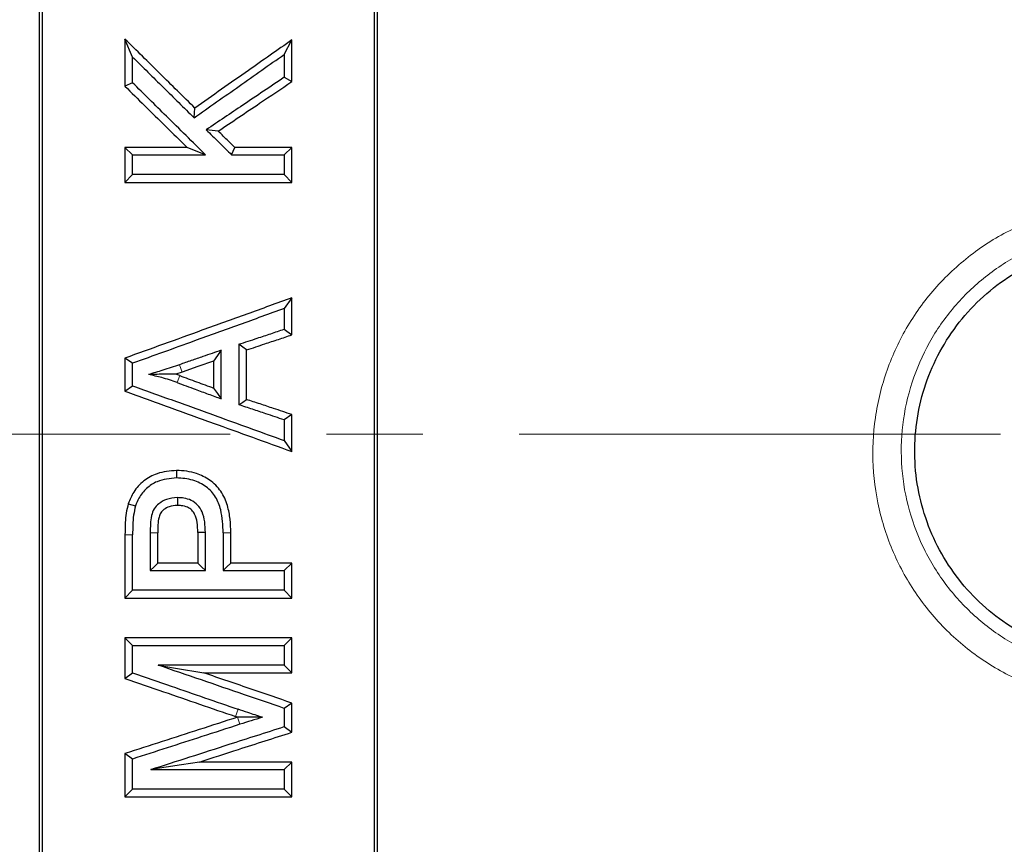
# Model space of a CAD drawing. Units: millimetres. Extents: x 0 to 420, y 0 to 381.
# Drawn here: x 59 to 72, y 121 to 132 of the extents above; entities that cross this region are included whole.
import ezdxf

# ---------------------------------------------------------------- set-up
doc = ezdxf.new("R2010")
doc.units = ezdxf.units.MM
doc.linetypes.add('CENTER', pattern=[10.16, 6.35, -1.27, 1.27, -1.27])

msp = doc.modelspace()

# ---------------------------------------------------------------- linework, layer by layer
at = {"color": 7, "linetype": 'Continuous', "lineweight": 25}
for p, q in [((60.4954, 131.1895), (60.395, 131.4267)), ((62.4954, 131.2244), (62.5959, 131.4148)), ((62.4954, 131.2244), (62.4954, 130.922)), ((60.4954, 130.8502), (60.4954, 131.1895)), ((60.4954, 130.8502), (60.3949, 130.8051)), ((62.4954, 130.922), (62.596, 130.8654)), ((61.2135, 129.9974), (60.3949, 129.9974)), ((60.4954, 129.8997), (60.3949, 129.9974)), ((60.4954, 129.64), (60.4954, 129.8997)), ((60.4954, 129.8997), (61.4585, 129.8997)), ((61.8023, 129.8997), (61.8434, 129.9974)), ((61.8023, 129.8997), (62.4954, 129.8997)), ((62.596, 129.9974), (61.8434, 129.9974)), ((62.596, 129.9974), (62.4954, 129.8997)), ((62.4954, 129.8997), (62.4954, 129.64)), ((60.4954, 129.64), (60.3949, 129.5366)), ((62.4954, 129.64), (60.4954, 129.64)), ((62.4954, 129.64), (62.5959, 129.5366)), ((60.3949, 129.5366), (62.5959, 129.5366)), ((62.5959, 128.0144), (62.4954, 127.8737)), ((62.4954, 127.8737), (62.4954, 127.6014)), ((62.4954, 127.6014), (62.5959, 127.5265)), ((61.6643, 126.683), (61.6643, 127.3242)), ((61.898, 127.4021), (61.898, 126.6051)), ((61.9985, 126.6752), (61.9985, 127.3272)), ((60.4954, 127.1517), (60.3949, 127.2199)), ((60.4954, 126.8559), (60.4954, 127.1517)), ((61.148, 127.0362), (61.0656, 127.0077)), ((61.1165, 126.9899), (61.0656, 127.0077)), ((60.3949, 126.7829), (60.4954, 126.8559)), ((62.5959, 126.4755), (62.4954, 126.4054)), ((62.4954, 126.4054), (62.4954, 126.1335)), ((62.4954, 126.1335), (62.5959, 125.9881)), ((60.4378, 125.299), (60.534, 125.2719)), ((60.4954, 124.1594), (60.4954, 124.8908)), ((60.7292, 124.9176), (60.7292, 124.4192)), ((60.8297, 124.5178), (60.8297, 124.9156)), ((61.4565, 124.9224), (61.356, 124.9195)), ((61.4565, 124.4192), (61.4565, 124.9224)), ((61.6902, 124.9151), (61.6902, 124.4192)), ((61.7907, 124.914), (61.6902, 124.9151)), ((61.356, 124.5178), (60.8297, 124.5178)), ((62.5959, 124.5178), (61.7907, 124.5178)), ((62.4954, 124.4192), (62.5959, 124.5178)), ((60.7292, 124.4192), (61.4565, 124.4192)), ((61.6902, 124.4192), (62.4954, 124.4192)), ((62.4954, 124.4192), (62.4954, 124.1594)), ((60.4954, 124.1594), (60.3949, 124.0571)), ((60.3949, 124.0571), (62.5959, 124.0571)), ((62.4954, 124.1594), (60.4954, 124.1594)), ((62.4954, 124.1594), (62.5959, 124.0571)), ((62.5959, 123.531), (60.395, 123.531)), ((60.4954, 123.4322), (60.395, 123.531)), ((62.4954, 123.4322), (62.5959, 123.531)), ((60.4954, 123.4322), (62.4954, 123.4322)), ((60.4954, 123.0706), (60.4954, 123.4322)), ((62.4954, 123.4322), (62.4954, 123.1724)), ((62.4954, 123.1724), (60.8315, 123.1724)), ((62.4954, 123.1724), (62.5959, 123.0703)), ((60.3949, 122.9972), (60.4954, 123.0706)), ((61.4349, 123.0703), (62.5959, 123.0703)), ((62.5959, 122.6724), (62.4954, 122.6022)), ((61.8787, 122.4859), (61.8543, 122.4943)), ((62.4954, 122.6022), (62.4954, 122.3616)), ((61.8813, 122.4859), (61.8788, 122.4859)), ((62.4954, 122.3616), (62.5959, 122.2868)), ((60.4954, 121.9342), (60.395, 122.0059)), ((60.4954, 121.5361), (60.4954, 121.9342)), ((62.5959, 121.8949), (61.3759, 121.8949)), ((62.4954, 121.7958), (62.5959, 121.8949)), ((60.7345, 121.7958), (62.4954, 121.7958)), ((62.4954, 121.7958), (62.4954, 121.5361)), ((60.4954, 121.5361), (60.395, 121.4342)), ((62.4954, 121.5361), (60.4954, 121.5361)), ((62.4954, 121.5361), (62.5959, 121.4342)), ((60.395, 121.4342), (62.5959, 121.4342))]:
    msp.add_line(p, q, dxfattribs=at)
at = {"color": 8, "linetype": 'Continuous', "lineweight": 18}
for p, q in [((61.1148, 127.1335), (61.148, 127.0362)), ((61.1165, 126.9899), (61.0823, 126.8977)), ((60.4954, 124.8908), (60.3949, 124.8887)), ((60.8297, 124.9156), (60.7292, 124.9176)), ((61.8871, 122.5909), (61.8543, 122.4943)), ((61.9114, 122.3924), (61.8813, 122.4859))]:
    msp.add_line(p, q, dxfattribs=at)
at = {"color": 7, "linetype": 'CENTER', "lineweight": 18}
msp.add_line((122.7432, 126.2188), (47.6266, 126.2188), dxfattribs=at)
at = {"color": 7, "linetype": 'Continuous', "lineweight": 25, "flags": 128}
for points in [[(61.3067, 130.3887), (61.3122, 130.4525), (61.3176, 130.5163)], [(61.6249, 130.2127), (61.5458, 130.2216), (61.4666, 130.2305)], [(61.4585, 129.8997), (61.336, 129.9485), (61.2135, 129.9974)], [(61.6643, 127.3242), (61.614, 127.2524), (61.5638, 127.1805)], [(61.9985, 127.3272), (61.9483, 127.3647), (61.898, 127.4021)], [(61.5638, 127.1805), (61.3559, 127.1084), (61.148, 127.0362)], [(61.5638, 126.8249), (61.614, 126.7539), (61.6643, 126.683)], [(61.898, 126.6051), (61.9483, 126.6401), (61.9985, 126.6752)], [(61.7907, 124.5178), (61.7907, 124.5673), (61.7907, 124.6169), (61.7907, 124.6664), (61.7907, 124.7159), (61.7907, 124.7655), (61.7907, 124.815), (61.7907, 124.8645), (61.7907, 124.914)], [(60.8297, 124.5178), (60.7795, 124.4685), (60.7292, 124.4192)], [(61.4565, 124.4192), (61.4062, 124.4685), (61.356, 124.5178)], [(61.6902, 124.4192), (61.7405, 124.4685), (61.7907, 124.5178)], [(60.8315, 123.1724), (61.0625, 123.1333), (61.4349, 123.0703)], [(61.3759, 121.8949), (61.1424, 121.8588), (60.7345, 121.7958)]]:
    msp.add_lwpolyline(points, dxfattribs=at)
at = {"color": 7, "linetype": 'Continuous', "lineweight": 25}
msp.add_ellipse((168.8564, 113.8283), major_axis=(496.8218, 145.7576), ratio=0.0754458, start_param=1.7649575, end_param=1.765568, dxfattribs=at)
for points, knots in [([(59.2637, 135.1244), (59.2638, 133.2742), (59.264, 129.5712), (59.2641, 124.4141), (59.2642, 119.6746), (59.2642, 115.3547), (59.2642, 111.0288), (59.2642, 106.6857), (59.2641, 102.3339), (59.264, 97.9725), (59.2638, 93.6182), (59.2637, 90.7273), (59.2636, 89.2819)], [0, 0, 0, 0, 0.121644, 0.2434579, 0.3372304, 0.431003, 0.5250878, 0.6191727, 0.7142169, 0.8092611, 0.9046305, 1, 1, 1, 1]), ([(63.7273, 89.2819), (63.7272, 91.1263), (63.727, 94.8177), (63.7268, 99.964), (63.7267, 104.6967), (63.7267, 109.0133), (63.7267, 113.3385), (63.7267, 117.6837), (63.7267, 122.0405), (63.7268, 126.4096), (63.727, 130.7742), (63.7271, 133.6743), (63.7271, 135.1244)], [0, 0, 0, 0, 0.12164402, 0.24345792, 0.33723045, 0.43100298, 0.52508782, 0.61917267, 0.71421688, 0.80926109, 0.90463054, 1, 1, 1, 1]), ([(59.3079, 89.3269), (59.3079, 91.1715), (59.3079, 94.8634), (59.308, 100.0063), (59.308, 104.7319), (59.3079, 109.0376), (59.3079, 113.3517), (59.3079, 117.6855), (59.308, 122.0307), (59.308, 126.388), (59.3079, 130.7409), (59.3079, 133.6334), (59.3079, 135.0797)], [0, 0, 0, 0, 0.1218876, 0.2439443, 0.337666, 0.4313876, 0.5254178, 0.6194479, 0.7144254, 0.8094029, 0.9047014, 1, 1, 1, 1]), ([(63.6829, 135.0797), (63.6829, 133.2293), (63.6829, 129.5259), (63.6829, 124.3722), (63.6829, 119.64), (63.6829, 115.331), (63.6829, 111.0163), (63.6829, 106.6846), (63.6829, 102.3442), (63.6829, 97.9946), (63.6829, 93.6519), (63.6829, 90.7685), (63.6829, 89.3269)], [0, 0, 0, 0, 0.1218876, 0.2439443, 0.337666, 0.4313876, 0.5254178, 0.6194479, 0.7144254, 0.8094029, 0.9047014, 1, 1, 1, 1]), ([(60.395, 131.4267), (60.3949, 131.3231), (60.3949, 131.116), (60.3949, 130.9087), (60.3949, 130.8051)], [0, 0, 0, 0, 0.4999989, 1, 1, 1, 1]), ([(61.3176, 130.5163), (61.1638, 130.6681), (60.8562, 130.9716), (60.5487, 131.275), (60.395, 131.4267)], [0, 0, 0, 0, 0.4999988, 1, 1, 1, 1]), ([(62.5959, 131.4148), (62.4048, 131.2804), (62.0962, 131.0636), (61.6701, 130.7641), (61.4351, 130.5989), (61.3176, 130.5163)], [0, 0, 0, 0, 0.44855211, 0.72427593, 1, 1, 1, 1]), ([(62.596, 130.8654), (62.596, 130.9569), (62.596, 131.1401), (62.5959, 131.3232), (62.5959, 131.4148)], [0, 0, 0, 0, 0.4999991, 1, 1, 1, 1]), ([(61.3067, 130.3887), (61.5049, 130.528), (61.9011, 130.8066), (62.2973, 131.0851), (62.4954, 131.2244)], [0, 0, 0, 0, 0.4999993, 1, 1, 1, 1]), ([(60.4954, 131.1895), (60.6306, 131.056), (60.901, 130.7892), (61.1715, 130.5222), (61.3067, 130.3887)], [0, 0, 0, 0, 0.4999991, 1, 1, 1, 1]), ([(60.3949, 130.8051), (60.481, 130.7201), (60.6604, 130.5431), (60.9333, 130.2738), (61.1201, 130.0895), (61.2135, 129.9974)], [0, 0, 0, 0, 0.3155317, 0.6577656, 1, 1, 1, 1]), ([(61.4585, 129.8997), (61.3724, 129.9847), (61.2002, 130.1546), (60.8792, 130.4715), (60.6443, 130.7033), (60.4954, 130.8502)], [0, 0, 0, 0, 0.26815865, 0.53631731, 1, 1, 1, 1]), ([(62.4954, 130.922), (62.4045, 130.8609), (62.2225, 130.7386), (61.8796, 130.508), (61.6276, 130.3387), (61.4666, 130.2305)], [0, 0, 0, 0, 0.265311, 0.530622, 1, 1, 1, 1]), ([(61.6249, 130.2127), (61.7159, 130.2739), (61.8979, 130.3962), (62.2216, 130.6137), (62.4543, 130.7701), (62.596, 130.8654)], [0, 0, 0, 0, 0.2811036, 0.5622071, 1, 1, 1, 1]), ([(61.4666, 130.2305), (61.4946, 130.2029), (61.5505, 130.1478), (61.6624, 130.0375), (61.7463, 129.9548), (61.8023, 129.8997)], [0, 0, 0, 0, 0.25001776, 0.50003551, 1, 1, 1, 1]), ([(61.8434, 129.9974), (61.8155, 130.0249), (61.7426, 130.0967), (61.6698, 130.1685), (61.6249, 130.2127)], [0, 0, 0, 0, 0.3839525, 1, 1, 1, 1]), ([(60.3949, 129.9974), (60.3949, 129.9585), (60.3949, 129.8808), (60.3949, 129.7272), (60.3949, 129.6124), (60.3949, 129.5366)], [0, 0, 0, 0, 0.2530508, 0.5061016, 1, 1, 1, 1]), ([(62.5959, 129.5366), (62.596, 129.5754), (62.596, 129.6532), (62.596, 129.8068), (62.596, 129.9215), (62.596, 129.9974)], [0, 0, 0, 0, 0.2530508, 0.5061016, 1, 1, 1, 1]), ([(74.2373, 123.3325), (73.9311, 123.2858), (73.3186, 123.1923), (72.4065, 123.4471), (71.63, 123.9664), (71.0684, 124.7192), (70.7868, 125.6145), (70.8177, 126.5545), (71.1589, 127.4331), (71.7726, 128.146), (72.4018, 128.5159), (72.7901, 128.6282), (72.8822, 128.6548)], [0, 0, 0, 0, 0.107027, 0.2140513, 0.3211445, 0.4281737, 0.5356011, 0.6432859, 0.7511337, 0.8590185, 0.9665815, 1, 1, 1, 1]), ([(62.5959, 128.0144), (62.3984, 127.943), (62.0032, 127.8004), (61.2696, 127.5356), (60.7335, 127.3421), (60.3949, 127.2199)], [0, 0, 0, 0, 0.2692929, 0.5385858, 1, 1, 1, 1]), ([(62.5959, 127.5265), (62.5959, 127.5676), (62.5959, 127.6499), (62.596, 127.8126), (62.5959, 127.934), (62.5959, 128.0144)], [0, 0, 0, 0, 0.2530475, 0.506095, 1, 1, 1, 1]), ([(62.4954, 127.8737), (62.2979, 127.8024), (61.9027, 127.6598), (61.2361, 127.4191), (60.767, 127.2498), (60.4954, 127.1517)], [0, 0, 0, 0, 0.296353, 0.5927061, 1, 1, 1, 1]), ([(61.898, 127.4021), (61.9789, 127.4291), (62.1189, 127.4758), (62.3181, 127.5422), (62.4363, 127.5817), (62.4954, 127.6014)], [0, 0, 0, 0, 0.4061943, 0.7030972, 1, 1, 1, 1]), ([(61.9985, 127.3272), (62.0794, 127.3542), (62.2194, 127.4009), (62.4186, 127.4673), (62.5368, 127.5068), (62.5959, 127.5265)], [0, 0, 0, 0, 0.4062065, 0.7031032, 1, 1, 1, 1]), ([(61.6643, 127.3242), (61.5842, 127.2964), (61.4525, 127.2507), (61.2693, 127.1871), (61.1663, 127.1514), (61.1148, 127.1335)], [0, 0, 0, 0, 0.4373581, 0.718679, 1, 1, 1, 1]), ([(60.3949, 127.2199), (60.3949, 127.1831), (60.3949, 127.1094), (60.3949, 126.9637), (60.3949, 126.8549), (60.3949, 126.7829)], [0, 0, 0, 0, 0.2530502, 0.5061004, 1, 1, 1, 1]), ([(61.5638, 127.1805), (61.5638, 127.1212), (61.5638, 127.0027), (61.5638, 126.8842), (61.5638, 126.8249)], [0, 0, 0, 0, 0.4999998, 1, 1, 1, 1]), ([(61.1148, 127.1335), (61.0779, 127.1207), (61.0042, 127.0951), (60.8676, 127.0503), (60.7668, 127.0216), (60.7036, 127.0036)], [0, 0, 0, 0, 0.27141375, 0.54283188, 1, 1, 1, 1]), ([(61.0656, 127.0077), (61.0196, 127.008), (60.9403, 127.0085), (60.8192, 127.0062), (60.7422, 127.0045), (60.7036, 127.0036)], [0, 0, 0, 0, 0.40875831, 0.70387755, 1, 1, 1, 1]), ([(61.0823, 126.8977), (61.0488, 126.9095), (60.9818, 126.9332), (60.8559, 126.9704), (60.7624, 126.9908), (60.7036, 127.0036)], [0, 0, 0, 0, 0.2707159, 0.5414975, 1, 1, 1, 1]), ([(61.1165, 126.9899), (61.191, 126.9624), (61.3401, 126.9074), (61.4892, 126.8524), (61.5638, 126.8249)], [0, 0, 0, 0, 0.4999996, 1, 1, 1, 1]), ([(60.3949, 126.7829), (60.5887, 126.713), (60.9762, 126.573), (61.7098, 126.3081), (62.2498, 126.1131), (62.5959, 125.9881)], [0, 0, 0, 0, 0.2640923, 0.5281846, 1, 1, 1, 1]), ([(60.4954, 126.8559), (60.6892, 126.7859), (61.0767, 126.6459), (61.7433, 126.4051), (62.2163, 126.2343), (62.4954, 126.1335)], [0, 0, 0, 0, 0.2906237, 0.5812474, 1, 1, 1, 1]), ([(61.0823, 126.8977), (61.1624, 126.8681), (61.2995, 126.8175), (61.4935, 126.746), (61.6073, 126.704), (61.6643, 126.683)], [0, 0, 0, 0, 0.4131258, 0.7065629, 1, 1, 1, 1]), ([(62.5959, 126.4755), (62.5156, 126.5024), (62.3758, 126.5491), (62.1767, 126.6156), (62.0579, 126.6553), (61.9985, 126.6752)], [0, 0, 0, 0, 0.4035798, 0.7017899, 1, 1, 1, 1]), ([(62.4954, 126.4054), (62.4151, 126.4322), (62.2753, 126.479), (62.0762, 126.5455), (61.9574, 126.5852), (61.898, 126.6051)], [0, 0, 0, 0, 0.40357077, 0.70178538, 1, 1, 1, 1]), ([(62.5959, 125.9881), (62.5959, 126.0292), (62.5959, 126.1115), (62.5959, 126.2739), (62.5959, 126.3953), (62.5959, 126.4755)], [0, 0, 0, 0, 0.2530519, 0.5061037, 1, 1, 1, 1]), ([(61.0749, 125.7384), (60.9875, 125.731), (60.8333, 125.7179), (60.637, 125.6096), (60.5062, 125.4667), (60.4595, 125.3521), (60.4378, 125.299)], [0, 0, 0, 0, 0.3138486, 0.5534257, 0.7930118, 1, 1, 1, 1]), ([(61.075, 125.64), (60.9867, 125.6318), (60.8429, 125.6186), (60.6743, 125.5086), (60.5811, 125.3921), (60.5476, 125.3065), (60.534, 125.2719)], [0, 0, 0, 0, 0.3727792, 0.6070146, 0.8407893, 1, 1, 1, 1]), ([(61.7907, 124.914), (61.7891, 124.9744), (61.7858, 125.096), (61.7568, 125.2503), (61.7123, 125.3735), (61.6622, 125.4654), (61.5942, 125.5468), (61.515, 125.6118), (61.4288, 125.6625), (61.3289, 125.7044), (61.2095, 125.7321), (61.1201, 125.7363), (61.0749, 125.7384)], [0, 0, 0, 0, 0.1456735, 0.293517, 0.3765047, 0.4613306, 0.5445363, 0.6307483, 0.7070624, 0.7848867, 0.8910262, 1, 1, 1, 1]), ([(61.0749, 125.7384), (61.0749, 125.722), (61.075, 125.6892), (61.075, 125.6564), (61.075, 125.64)], [0, 0, 0, 0, 0.5000005, 1, 1, 1, 1]), ([(61.6902, 124.9151), (61.689, 124.966), (61.6864, 125.0684), (61.6653, 125.1997), (61.6317, 125.3067), (61.5926, 125.3889), (61.5371, 125.4633), (61.4663, 125.5254), (61.3833, 125.5755), (61.289, 125.6134), (61.1847, 125.635), (61.1118, 125.6383), (61.075, 125.64)], [0, 0, 0, 0, 0.1406121, 0.2827328, 0.36554, 0.4499128, 0.5330071, 0.6196145, 0.7081543, 0.7992563, 0.8985597, 1, 1, 1, 1]), ([(61.0859, 125.3802), (61.037, 125.3764), (60.9495, 125.3696), (60.8452, 125.3089), (60.7737, 125.2348), (60.728, 125.101), (60.7287, 124.9934), (60.7292, 124.9176)], [0, 0, 0, 0, 0.2153396, 0.3845641, 0.5238355, 0.6642526, 1, 1, 1, 1]), ([(61.4565, 124.9224), (61.4524, 125.0159), (61.4467, 125.1456), (61.3583, 125.2867), (61.272, 125.3485), (61.177, 125.3761), (61.1152, 125.3789), (61.0859, 125.3802)], [0, 0, 0, 0, 0.4079076, 0.5659413, 0.7247486, 0.8698833, 1, 1, 1, 1]), ([(61.0859, 125.3802), (61.0861, 125.3631), (61.0863, 125.3289), (61.0864, 125.2947), (61.0864, 125.2776)], [0, 0, 0, 0, 0.5000004, 1, 1, 1, 1]), ([(60.4378, 125.299), (60.4279, 125.2585), (60.4083, 125.1775), (60.397, 125.0396), (60.3957, 124.9434), (60.3949, 124.8887)], [0, 0, 0, 0, 0.3019441, 0.6035535, 1, 1, 1, 1]), ([(60.534, 125.2719), (60.5245, 125.2312), (60.5053, 125.1485), (60.4971, 125.0204), (60.496, 124.934), (60.4954, 124.8908)], [0, 0, 0, 0, 0.32545344, 0.66197161, 1, 1, 1, 1]), ([(61.0864, 125.2776), (61.0498, 125.2752), (60.9861, 125.2709), (60.9126, 125.2294), (60.8634, 125.1822), (60.8265, 125.0763), (60.8283, 124.9858), (60.8297, 124.9156)], [0, 0, 0, 0, 0.2096006, 0.3638864, 0.4790194, 0.5957651, 1, 1, 1, 1]), ([(61.356, 124.9195), (61.3545, 124.9647), (61.3519, 125.0471), (61.3251, 125.15), (61.2784, 125.2188), (61.2166, 125.26), (61.1493, 125.2751), (61.1038, 125.2769), (61.0864, 125.2776)], [0, 0, 0, 0, 0.2628912, 0.4785296, 0.6072544, 0.7365157, 0.8989776, 1, 1, 1, 1]), ([(60.3949, 124.8887), (60.3949, 124.7897), (60.3949, 124.6016), (60.3949, 124.3244), (60.3949, 124.1462), (60.3949, 124.0571)], [0, 0, 0, 0, 0.3572762, 0.6786376, 1, 1, 1, 1]), ([(61.356, 124.9195), (61.356, 124.8775), (61.356, 124.7896), (61.356, 124.6557), (61.356, 124.5638), (61.356, 124.5178)], [0, 0, 0, 0, 0.3132127, 0.6566062, 1, 1, 1, 1]), ([(62.5959, 124.0571), (62.5959, 124.0959), (62.5959, 124.1737), (62.5959, 124.3273), (62.5959, 124.4419), (62.5959, 124.5178)], [0, 0, 0, 0, 0.2530486, 0.5060972, 1, 1, 1, 1]), ([(60.395, 123.531), (60.3949, 123.442), (60.3949, 123.2641), (60.3949, 123.0862), (60.3949, 122.9972)], [0, 0, 0, 0, 0.4999992, 1, 1, 1, 1]), ([(62.5959, 123.0703), (62.5959, 123.1091), (62.5959, 123.1868), (62.5959, 123.3404), (62.5959, 123.4551), (62.5959, 123.531)], [0, 0, 0, 0, 0.25304823, 0.50609645, 1, 1, 1, 1]), ([(62.4954, 122.6022), (62.3214, 122.6619), (61.957, 122.7867), (61.4024, 122.9768), (61.0218, 123.1072), (60.8315, 123.1724)], [0, 0, 0, 0, 0.31381395, 0.65690694, 1, 1, 1, 1]), ([(60.4954, 123.0706), (60.665, 123.0121), (60.9817, 122.903), (61.4456, 122.7431), (61.7399, 122.6416), (61.8871, 122.5909)], [0, 0, 0, 0, 0.3654725, 0.6827362, 1, 1, 1, 1]), ([(62.5959, 122.6724), (62.4219, 122.7321), (62.0348, 122.8647), (61.6478, 122.9973), (61.4349, 123.0703)], [0, 0, 0, 0, 0.4497465, 1, 1, 1, 1]), ([(60.3949, 122.9972), (60.5645, 122.9388), (60.8925, 122.8258), (61.3789, 122.6581), (61.6959, 122.5489), (61.8543, 122.4943)], [0, 0, 0, 0, 0.3485149, 0.6742574, 1, 1, 1, 1]), ([(62.5959, 122.2868), (62.5959, 122.3193), (62.5959, 122.3844), (62.5959, 122.5129), (62.5959, 122.609), (62.5959, 122.6724)], [0, 0, 0, 0, 0.2530478, 0.5060957, 1, 1, 1, 1]), ([(62.2077, 122.4841), (62.1757, 122.4943), (62.1118, 122.5148), (62.0051, 122.5507), (61.9302, 122.5762), (61.8871, 122.5909)], [0, 0, 0, 0, 0.2978575, 0.5957138, 1, 1, 1, 1]), ([(61.8787, 122.4859), (61.7107, 122.4316), (61.3794, 122.3244), (60.8848, 122.1644), (60.5583, 122.0587), (60.395, 122.0059)], [0, 0, 0, 0, 0.3396718, 0.6698359, 1, 1, 1, 1]), ([(61.9114, 122.3924), (61.7434, 122.338), (61.4234, 122.2345), (60.9514, 122.0818), (60.6474, 121.9834), (60.4954, 121.9342)], [0, 0, 0, 0, 0.3559305, 0.6779652, 1, 1, 1, 1]), ([(62.2077, 122.4841), (62.1631, 122.4842), (62.086, 122.4843), (61.9775, 122.485), (61.9134, 122.4856), (61.8813, 122.4859)], [0, 0, 0, 0, 0.4069348, 0.7034684, 1, 1, 1, 1]), ([(60.7345, 121.7958), (60.907, 121.8512), (61.2522, 121.9621), (61.8392, 122.1507), (62.2536, 122.2839), (62.4954, 122.3616)], [0, 0, 0, 0, 0.29398296, 0.58796593, 1, 1, 1, 1]), ([(61.3759, 121.8949), (61.5485, 121.9503), (61.9552, 122.0809), (62.3618, 122.2116), (62.5959, 122.2868)], [0, 0, 0, 0, 0.4243455, 1, 1, 1, 1]), ([(60.395, 122.0059), (60.3949, 121.9106), (60.3949, 121.72), (60.395, 121.5295), (60.395, 121.4342)], [0, 0, 0, 0, 0.4999991, 1, 1, 1, 1]), ([(62.5959, 121.4342), (62.5959, 121.4731), (62.5959, 121.5508), (62.5959, 121.7043), (62.5959, 121.819), (62.5959, 121.8949)], [0, 0, 0, 0, 0.25304766, 0.50609531, 1, 1, 1, 1])]:
    msp.add_open_spline(points, degree=3, knots=knots, dxfattribs=at)
at = {"color": 8, "linetype": 'Continuous', "lineweight": 18}
for points, knots in [([(72.7458, 129.1552), (72.5386, 129.0898), (72.1256, 128.9594), (71.5702, 128.6156), (71.0899, 128.1796), (70.7052, 127.6564), (70.4296, 127.0688), (70.2744, 126.4395), (70.245, 125.791), (70.3428, 125.1497), (70.5644, 124.539), (70.9012, 123.9831), (71.3402, 123.5037), (71.8649, 123.1188), (72.4541, 122.8432), (73.0859, 122.6898), (73.7372, 122.6536), (74.1615, 122.7362), (74.3735, 122.7774)], [0, 0, 0, 0, 0.0628226, 0.1251775, 0.1877519, 0.2503024, 0.312669, 0.3753299, 0.4376296, 0.5002724, 0.5626873, 0.6251782, 0.6877879, 0.750095, 0.8127546, 0.8750831, 0.9376167, 1, 1, 1, 1]), ([(74.2808, 123.1624), (74.0928, 123.1258), (73.7163, 123.0524), (73.1384, 123.0848), (72.5781, 123.2215), (72.0557, 123.4668), (71.5908, 123.8092), (71.2021, 124.2352), (70.904, 124.7289), (70.7079, 125.271), (70.6213, 125.8401), (70.6471, 126.4157), (70.7842, 126.9744), (71.0278, 127.4965), (71.3685, 127.9618), (71.7942, 128.3499), (72.2868, 128.6562), (72.6536, 128.7724), (72.8376, 128.8307)], [0, 0, 0, 0, 0.0623289, 0.1248076, 0.1870827, 0.2496938, 0.3119618, 0.3745418, 0.4370195, 0.4994333, 0.5620912, 0.6244218, 0.6871232, 0.7495364, 0.8121367, 0.8747535, 0.9371469, 1, 1, 1, 1])]:
    msp.add_open_spline(points, degree=3, knots=knots, dxfattribs=at)

doc.saveas('drawing.dxf')
